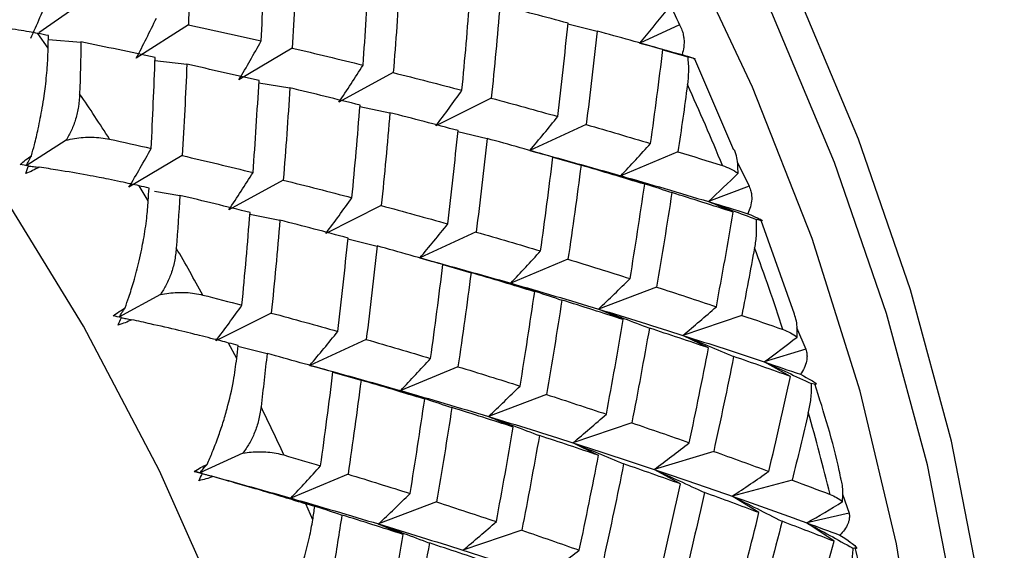
# Paper-space layout '_Trimetric' of a CAD drawing. Units: millimetres. Extents: x -30.5 to 28.8, y -11.9 to 30.1.
# Drawn here: x 8.5 to 14.3, y 3.3 to 6.5 of the extents above; entities that cross this region are included whole.
import ezdxf

# ---------------------------------------------------------------- set-up
doc = ezdxf.new("R2010")
doc.units = ezdxf.units.MM

psp = doc.layouts.new('_Trimetric')

# ---------------------------------------------------------------- linework, layer by layer
at = {"color": 7, "linetype": 'Continuous', "lineweight": 25}
for p, q in [((8.8743, 6.5711), (8.6214, 6.396)), ((9.5032, 6.4423), (9.1959, 6.2454)), ((11.7399, 6.4478), (11.9115, 6.4057)), ((12.3963, 6.4424), (12.1634, 6.3355)), ((8.6771, 6.3061), (8.6164, 6.3917)), ((8.6779, 6.3557), (8.8702, 6.3415)), ((12.2577, 6.3086), (12.1634, 6.3355)), ((10.1155, 6.3056), (9.8013, 6.1195)), ((12.2997, 6.2963), (12.4455, 6.2545)), ((9.3064, 6.2322), (9.4941, 6.2101)), ((12.7176, 5.7048), (12.488, 6.2413)), ((10.7106, 6.1616), (10.3899, 5.9866)), ((9.9186, 6.1003), (10.1013, 6.0709)), ((11.2881, 6.0113), (10.9614, 5.8474)), ((10.5139, 5.9609), (10.6912, 5.9249)), ((11.0917, 5.815), (11.2632, 5.7728)), ((11.8475, 5.8555), (11.5151, 5.703)), ((8.7826, 5.7631), (8.5478, 5.6126)), ((11.5943, 5.6801), (11.5151, 5.7026)), ((12.3883, 5.6952), (12.0507, 5.5541)), ((9.4673, 5.6728), (9.1532, 5.4867)), ((11.6515, 5.6634), (11.817, 5.6158)), ((12.7376, 5.6351), (12.8077, 5.4926)), ((10.0625, 5.5288), (9.7418, 5.3538)), ((12.1923, 5.5036), (12.0507, 5.554)), ((9.2669, 5.4063), (9.2126, 5.495)), ((9.3041, 5.4624), (9.4532, 5.4384)), ((12.8077, 5.4926), (12.5678, 5.4018)), ((12.7141, 5.3399), (12.5678, 5.4018)), ((10.6399, 5.3786), (10.3132, 5.2148)), ((9.8657, 5.3284), (10.043, 5.2923)), ((13.0743, 4.7393), (12.8795, 5.2898)), ((11.1993, 5.2229), (10.8669, 5.0704)), ((10.4435, 5.1824), (10.615, 5.1402)), ((10.9316, 5.0515), (10.8669, 5.0699)), ((11.7401, 5.0627), (11.4025, 4.9216)), ((11.0033, 5.0307), (11.1688, 4.983)), ((11.544, 4.8708), (11.4025, 4.9212)), ((12.2619, 4.8988), (11.9195, 4.7693)), ((9.3387, 4.8548), (9.0937, 4.721)), ((12.0658, 4.7071), (11.9195, 4.7689)), ((9.9918, 4.7458), (9.6651, 4.582)), ((12.7643, 4.7322), (12.4177, 4.6143)), ((13.0876, 4.6609), (13.1422, 4.5321)), ((10.5512, 4.5902), (10.2187, 4.4377)), ((12.5682, 4.5407), (12.4176, 4.6141)), ((9.788, 4.4781), (9.7405, 4.5692)), ((9.7953, 4.5499), (9.9669, 4.5077)), ((13.1422, 4.5321), (12.8966, 4.4576)), ((10.3112, 4.4111), (10.2188, 4.4374)), ((11.0919, 4.43), (10.7543, 4.289)), ((13.0509, 4.3725), (12.8965, 4.4576)), ((10.3551, 4.3982), (10.5207, 4.3505)), ((10.8959, 4.2382), (10.7543, 4.2886)), ((11.6137, 4.2663), (11.2713, 4.1367)), ((11.4176, 4.0744), (11.2713, 4.1362)), ((12.1161, 4.0997), (11.7694, 3.9818)), ((11.92, 3.9079), (11.7694, 3.9813)), ((9.8246, 3.9214), (9.5706, 3.8049)), ((12.5988, 3.9314), (12.2483, 3.8251)), ((9.5865, 3.8004), (9.5706, 3.8049)), ((10.4438, 3.7972), (10.1062, 3.6562)), ((12.4027, 3.7397), (12.2483, 3.8247)), ((13.0615, 3.7622), (12.7077, 3.6676)), ((10.2477, 3.6058), (10.1062, 3.6561)), ((12.8654, 3.5707), (12.7076, 3.6674)), ((13.3574, 3.679), (13.3972, 3.5683)), ((10.2363, 3.5286), (10.1961, 3.6215)), ((10.9655, 3.6335), (10.6231, 3.504)), ((13.3972, 3.5683), (13.1472, 3.5101)), ((10.7695, 3.4419), (10.6232, 3.5037)), ((13.3078, 3.4017), (13.1472, 3.5101)), ((11.4679, 3.4671), (11.1212, 3.3492))]:
    psp.add_line(p, q, dxfattribs=at)
at = {"color": 7, "linetype": 'Continuous', "lineweight": 25, "flags": 128}
for points in [[(14.0238, -0.4967), (14.031, -0.4552), (14.1351, 0.3687), (14.1698, 1.2167), (14.1351, 2.0836), (14.031, 2.9641), (13.8583, 3.8526), (13.6179, 4.7439), (13.3115, 5.6323), (12.9408, 6.5123), (12.5082, 7.3786), (12.0163, 8.2258), (11.4681, 9.0487), (10.8671, 9.8422), (10.2169, 10.6014), (9.5216, 11.3216), (8.7854, 11.9985), (8.0129, 12.6277), (7.2088, 13.2055), (6.3781, 13.7283), (5.5259, 14.1928), (4.6575, 14.5963), (3.7782, 14.9361), (2.8935, 15.2102)], [(10.613, -1.4272), (10.5768, -0.5679), (10.4683, 0.3052), (10.2883, 1.1861), (10.038, 2.0689), (9.7191, 2.9476), (9.3339, 3.816), (8.8849, 4.6684), (8.3752, 5.4988), (7.8083, 6.3016), (7.188, 7.0713)], [(11.1028, -5.2056), (11.3979, -4.9499), (11.9348, -4.4033), (12.4126, -3.8009), (12.828, -3.1467), (13.1783, -2.445), (13.4614, -1.7002), (13.6753, -0.9172), (13.8187, -0.101), (13.8906, 0.7429), (13.8906, 1.6093), (13.8187, 2.4923), (13.6753, 3.3864), (13.4614, 4.2857), (13.1783, 5.1843), (12.828, 6.0765), (12.4126, 6.9565)], [(11.943, -4.7025), (12.1577, -4.4838), (12.6496, -3.904), (13.0823, -3.2728), (13.453, -2.5943), (13.7594, -1.8725), (13.9998, -1.1119), (14.1725, -0.3172), (14.2766, 0.5067), (14.3113, 1.3548), (14.2766, 2.2217), (14.1725, 3.1021), (13.9998, 3.9907), (13.7594, 4.882), (13.453, 5.7703), (13.0823, 6.6504)]]:
    psp.add_lwpolyline(points, dxfattribs=at)
at = {"color": 7, "linetype": 'Continuous', "lineweight": 25}
for centre, radius, start, end in [((-4.2826, -2.8328), 15.8578, 32.85166, 34.01079), ((-0.6716, 0.1268), 14.408, 22.38577, 24.45082), ((-3.8592, -2.5744), 15.3618, 28.90944, 30.09338), ((0.0179, 0.3955), 13.6678, 18.12979, 20.26875), ((-3.3167, -2.2927), 14.7504, 24.86722, 26.08366), ((0.7761, 0.6274), 12.8748, 13.70573, 15.93164)]:
    psp.add_arc(centre, radius, start, end, dxfattribs=at)
for points in [[(9.5184, 6.9742), (9.5147, 6.7976), (9.5096, 6.6202), (9.5033, 6.4422)], [(9.9321, 6.3476), (9.9412, 6.5268), (9.949, 6.7055), (9.9554, 6.8835)], [(10.1424, 6.8429), (10.1348, 6.6643), (10.1259, 6.4851), (10.1156, 6.3054)], [(10.5325, 6.2056), (10.5457, 6.3865), (10.5574, 6.5669), (10.5677, 6.7466)], [(10.7495, 6.7038), (10.738, 6.5235), (10.7251, 6.3427), (10.7107, 6.1614)], [(8.5744, 6.3635), (8.6109, 6.4441), (8.6464, 6.5258), (8.6809, 6.6083)], [(11.1154, 6.0571), (11.1327, 6.2394), (11.1485, 6.4213), (11.1628, 6.6026)], [(11.3394, 6.5578), (11.3238, 6.376), (11.3068, 6.1938), (11.2882, 6.011)], [(11.7404, 6.4523), (11.6082, 6.4879), (11.4745, 6.5231), (11.3394, 6.5578)], [(12.1634, 6.3355), (12.2156, 6.3969), (12.2671, 6.4591), (12.3179, 6.5224)], [(9.1959, 6.2454), (9.2365, 6.3234), (9.2761, 6.4023), (9.3147, 6.4822)], [(9.5033, 6.4422), (9.6476, 6.4113), (9.7905, 6.3797), (9.9321, 6.3476)], [(11.6803, 5.903), (11.7018, 6.0865), (11.7218, 6.2696), (11.7404, 6.4523)], [(8.6783, 6.3797), (8.6577, 6.3837), (8.637, 6.3877), (8.6164, 6.3917)], [(11.9115, 6.4058), (11.8917, 6.2227), (11.8704, 6.0392), (11.8476, 5.8553)], [(12.2997, 6.2966), (12.1718, 6.3334), (12.0424, 6.3698), (11.9115, 6.4058)], [(8.6771, 6.3061), (8.6775, 6.3306), (8.6779, 6.3552), (8.6783, 6.3797)], [(8.8702, 6.3416), (8.8681, 6.2404), (8.8655, 6.139), (8.8625, 6.0373)], [(9.3072, 6.2508), (9.1629, 6.2818), (9.0172, 6.312), (8.8702, 6.3416)], [(9.8013, 6.1195), (9.8458, 6.1946), (9.8894, 6.2707), (9.932, 6.3477)], [(12.1634, 6.3355), (12.2469, 6.313), (12.3299, 6.2903), (12.4122, 6.2675)], [(10.1156, 6.3054), (10.256, 6.2727), (10.395, 6.2394), (10.5325, 6.2056)], [(12.2268, 5.744), (12.2526, 5.9285), (12.2769, 6.1128), (12.2997, 6.2966)], [(9.2839, 5.7149), (9.2931, 5.8942), (9.3008, 6.0728), (9.3072, 6.2508)], [(9.4942, 6.2103), (9.4866, 6.0317), (9.4777, 5.8525), (9.4674, 5.6727)], [(9.9195, 6.114), (9.7791, 6.1467), (9.6373, 6.1788), (9.4942, 6.2103)], [(10.3899, 5.9866), (10.4383, 6.0586), (10.4858, 6.1317), (10.5324, 6.2058)], [(10.7107, 6.1614), (10.8471, 6.1271), (10.982, 6.0923), (11.1154, 6.0571)], [(9.8843, 5.573), (9.8975, 5.7539), (9.9092, 5.9342), (9.9195, 6.114)], [(10.1014, 6.0712), (10.0898, 5.8909), (10.0769, 5.71), (10.0625, 5.5287)], [(10.5147, 5.97), (10.3783, 6.0042), (10.2405, 6.038), (10.1014, 6.0712)], [(10.9614, 5.8474), (11.0136, 5.9163), (11.0649, 5.9863), (11.1153, 6.0573)], [(12.4442, 6.0904), (12.4264, 5.9588), (12.4078, 5.8271), (12.3884, 5.6951)], [(11.2882, 6.011), (11.4204, 5.9754), (11.5511, 5.9394), (11.6803, 5.903)], [(10.4672, 5.4245), (10.4845, 5.6068), (10.5003, 5.7886), (10.5147, 5.97)], [(10.6912, 5.9251), (10.6756, 5.7434), (10.6586, 5.5611), (10.64, 5.3784)], [(11.0922, 5.8197), (10.96, 5.8553), (10.8263, 5.8905), (10.6912, 5.9251)], [(11.5151, 5.703), (11.571, 5.7686), (11.6261, 5.8353), (11.6803, 5.9031)], [(11.0321, 5.2703), (11.0536, 5.4538), (11.0736, 5.637), (11.0922, 5.8197)], [(11.8476, 5.8553), (11.9755, 5.8186), (12.1019, 5.7815), (12.2268, 5.744)], [(9.0393, 5.7696), (9.1213, 5.7516), (9.2028, 5.7333), (9.2839, 5.7149)], [(11.2633, 5.7731), (11.2435, 5.59), (11.2222, 5.4065), (11.1994, 5.2227)], [(11.6515, 5.664), (11.5236, 5.7007), (11.3942, 5.7371), (11.2633, 5.7731)], [(9.1532, 5.4867), (9.1977, 5.5618), (9.2413, 5.6379), (9.2839, 5.7149)], [(11.5151, 5.703), (11.6967, 5.6541), (11.8753, 5.6044), (12.0507, 5.5541)], [(12.0507, 5.5541), (12.1102, 5.6164), (12.1689, 5.6797), (12.2267, 5.7441)], [(12.3884, 5.6951), (12.4766, 5.6682), (12.564, 5.6411), (12.6506, 5.614)], [(8.5113, 5.6199), (8.5328, 5.6391), (8.5554, 5.6565), (8.5784, 5.672)], [(8.5478, 5.6126), (8.5581, 5.6323), (8.5683, 5.6521), (8.5784, 5.672)], [(9.4674, 5.6727), (9.6078, 5.64), (9.7468, 5.6068), (9.8843, 5.573)], [(11.5786, 5.1114), (11.6044, 5.2959), (11.6287, 5.4801), (11.6515, 5.664)], [(8.5607, 5.6133), (8.5442, 5.6155), (8.5277, 5.6177), (8.5113, 5.6199)], [(8.5457, 5.5677), (8.5508, 5.5827), (8.5558, 5.5979), (8.5607, 5.6133)], [(8.623, 5.6044), (8.5989, 5.59), (8.573, 5.5776), (8.5457, 5.5677)], [(9.7418, 5.3538), (9.7902, 5.4259), (9.8377, 5.499), (9.8843, 5.5731)], [(11.8171, 5.6159), (11.793, 5.4318), (11.7674, 5.2473), (11.7402, 5.0625)], [(12.1923, 5.5038), (12.0688, 5.5415), (11.9437, 5.5789), (11.8171, 5.6159)], [(10.0625, 5.5287), (10.1989, 5.4945), (10.3338, 5.4597), (10.4672, 5.4245)], [(12.0507, 5.5541), (12.2262, 5.5039), (12.3986, 5.4531), (12.5678, 5.4018)], [(12.0507, 5.554), (12.151, 5.522), (12.2514, 5.4888), (12.3521, 5.4545)], [(12.5678, 5.4018), (12.6266, 5.4567), (12.6848, 5.5125), (12.7423, 5.5693)], [(9.2713, 5.4813), (9.2518, 5.4859), (9.2322, 5.4904), (9.2126, 5.495)], [(9.2669, 5.4063), (9.2684, 5.4313), (9.2699, 5.4563), (9.2713, 5.4813)], [(12.1061, 4.9485), (12.1364, 5.1339), (12.1651, 5.319), (12.1923, 5.5038)], [(12.3522, 5.4545), (12.3236, 5.2695), (12.2936, 5.0842), (12.262, 4.8987)], [(12.7141, 5.3399), (12.595, 5.3784), (12.4743, 5.4166), (12.3522, 5.4545)], [(9.4532, 5.4385), (9.4466, 5.3352), (9.4395, 5.2318), (9.432, 5.1282)], [(9.8665, 5.3373), (9.7301, 5.3716), (9.5923, 5.4053), (9.4532, 5.4385)], [(10.3132, 5.2148), (10.3654, 5.2837), (10.4167, 5.3537), (10.4672, 5.4247)], [(12.5678, 5.4018), (12.6612, 5.368), (12.7548, 5.3332), (12.8485, 5.2973)], [(12.5678, 5.4018), (12.6457, 5.3782), (12.7229, 5.3545), (12.7994, 5.3308)], [(10.64, 5.3784), (10.7722, 5.3428), (10.9029, 5.3067), (11.0321, 5.2703)], [(12.6144, 4.7828), (12.6492, 4.9687), (12.6824, 5.1544), (12.7141, 5.3399)], [(9.8191, 4.7918), (9.8363, 4.9741), (9.8521, 5.156), (9.8665, 5.3373)], [(10.043, 5.2925), (10.0274, 5.1107), (10.0104, 4.9284), (9.9919, 4.7457)], [(10.444, 5.187), (10.3118, 5.2226), (10.1781, 5.2578), (10.043, 5.2925)], [(10.8669, 5.0704), (10.9228, 5.1361), (10.9778, 5.2028), (11.032, 5.2705)], [(11.1994, 5.2227), (11.3273, 5.1859), (11.4537, 5.1488), (11.5786, 5.1114)], [(10.384, 4.6377), (10.4055, 4.8212), (10.4255, 5.0043), (10.444, 5.187)], [(10.6151, 5.1405), (10.5953, 4.9574), (10.574, 4.7739), (10.5512, 4.59)], [(11.0033, 5.0313), (10.8754, 5.0681), (10.746, 5.1045), (10.6151, 5.1405)], [(11.4025, 4.9216), (11.4619, 4.9838), (11.5206, 5.0472), (11.5785, 5.1116)], [(12.8394, 5.1304), (12.8152, 4.9977), (12.7902, 4.865), (12.7643, 4.7322)], [(10.8669, 5.0704), (11.0484, 5.0215), (11.227, 4.9719), (11.4025, 4.9216)], [(11.7402, 5.0625), (11.8637, 5.0248), (11.9857, 4.9868), (12.1061, 4.9485)], [(10.9304, 4.4787), (10.9562, 4.6632), (10.9805, 4.8475), (11.0033, 5.0313)], [(11.1689, 4.9833), (11.1448, 4.7991), (11.1192, 4.6146), (11.092, 4.4298)], [(11.5441, 4.8711), (11.4206, 4.9088), (11.2955, 4.9462), (11.1689, 4.9833)], [(11.9195, 4.7693), (11.9825, 4.828), (12.0447, 4.8878), (12.1061, 4.9487)], [(11.4025, 4.9216), (11.5779, 4.8714), (11.7503, 4.8206), (11.9195, 4.7693)], [(11.4025, 4.9212), (11.5027, 4.8892), (11.6032, 4.856), (11.7039, 4.8216)], [(12.262, 4.8987), (12.381, 4.8602), (12.4985, 4.8216), (12.6144, 4.7828)], [(9.5883, 4.8519), (9.6657, 4.832), (9.7426, 4.812), (9.8191, 4.7918)], [(11.458, 4.3159), (11.4882, 4.5012), (11.5169, 4.6863), (11.5441, 4.8711)], [(11.704, 4.8219), (11.6755, 4.6369), (11.6454, 4.4515), (11.6138, 4.266)], [(12.0659, 4.7073), (11.9468, 4.7457), (11.8262, 4.7839), (11.704, 4.8219)], [(9.0591, 4.7291), (9.0823, 4.7465), (9.1062, 4.7621), (9.1302, 4.776)], [(9.0937, 4.721), (9.1059, 4.7393), (9.1181, 4.7576), (9.1302, 4.776)], [(9.6651, 4.582), (9.7172, 4.6509), (9.7686, 4.7209), (9.819, 4.7919)], [(11.9195, 4.7693), (12.0887, 4.718), (12.2548, 4.6663), (12.4177, 4.6143)], [(11.9195, 4.7689), (12.0195, 4.7328), (12.1196, 4.6955), (12.2198, 4.657)], [(12.4177, 4.6143), (12.484, 4.6693), (12.5495, 4.7255), (12.6144, 4.7829)], [(9.1081, 4.7191), (9.0918, 4.7225), (9.0755, 4.7258), (9.0591, 4.7291)], [(9.0896, 4.6753), (9.0959, 4.6896), (9.1021, 4.7043), (9.1081, 4.7191)], [(9.1697, 4.7062), (9.1446, 4.6936), (9.1178, 4.6831), (9.0896, 4.6753)], [(9.9919, 4.7457), (10.124, 4.7101), (10.2547, 4.6741), (10.384, 4.6377)], [(11.9663, 4.1501), (12.001, 4.336), (12.0342, 4.5218), (12.0659, 4.7073)], [(12.7643, 4.7322), (12.8461, 4.7044), (12.927, 4.6765), (13.0072, 4.6485)], [(12.2199, 4.6572), (12.1869, 4.4715), (12.1523, 4.2856), (12.1162, 4.0995)], [(12.5683, 4.5408), (12.4537, 4.5797), (12.3376, 4.6186), (12.2199, 4.6572)], [(10.2187, 4.4377), (10.2746, 4.5033), (10.3297, 4.57), (10.3839, 4.6378)], [(10.5512, 4.59), (10.6791, 4.5533), (10.8055, 4.5161), (10.9304, 4.4787)], [(12.4176, 4.6141), (12.5171, 4.5739), (12.6167, 4.5325), (12.7163, 4.49)], [(12.4177, 4.6143), (12.5805, 4.5623), (12.7402, 4.51), (12.8966, 4.4576)], [(12.8966, 4.4576), (12.9615, 4.5056), (13.0259, 4.5545), (13.0897, 4.6045)], [(9.7958, 4.5544), (9.7774, 4.5593), (9.759, 4.5643), (9.7405, 4.5692)], [(9.788, 4.4781), (9.7906, 4.5035), (9.7932, 4.5289), (9.7958, 4.5544)], [(12.4549, 3.9823), (12.4943, 4.1686), (12.5321, 4.3548), (12.5683, 4.5408)], [(9.9669, 4.5078), (9.9556, 4.4029), (9.9437, 4.2979), (9.9314, 4.1928)], [(10.3552, 4.3987), (10.2272, 4.4354), (10.0978, 4.4718), (9.9669, 4.5078)], [(10.7543, 4.289), (10.8138, 4.3512), (10.8724, 4.4145), (10.9303, 4.4789)], [(12.7164, 4.49), (12.6788, 4.3039), (12.6396, 4.1176), (12.5988, 3.9313)], [(13.0509, 4.3725), (12.941, 4.4118), (12.8295, 4.451), (12.7164, 4.49)], [(10.2187, 4.4377), (10.4003, 4.3888), (10.5788, 4.3392), (10.7543, 4.289)], [(11.092, 4.4298), (11.2155, 4.3921), (11.3375, 4.3541), (11.458, 4.3159)], [(12.8965, 4.4576), (12.9889, 4.4163), (13.0812, 4.3739), (13.1736, 4.3305)], [(12.8966, 4.4576), (12.9685, 4.4335), (13.0398, 4.4093), (13.1104, 4.3852)], [(10.2822, 3.8461), (10.3081, 4.0306), (10.3324, 4.2148), (10.3552, 4.3987)], [(12.9237, 3.8133), (12.9677, 3.9998), (13.0101, 4.1862), (13.0509, 4.3725)], [(10.5207, 4.3506), (10.4966, 4.1665), (10.471, 3.982), (10.4438, 3.7972)], [(10.8959, 4.2385), (10.7724, 4.2762), (10.6473, 4.3136), (10.5207, 4.3506)], [(11.2713, 4.1367), (11.3342, 4.1954), (11.3964, 4.2552), (11.4579, 4.3161)], [(10.7543, 4.289), (10.9297, 4.2388), (11.1021, 4.188), (11.2713, 4.1367)], [(10.7543, 4.2886), (10.8546, 4.2566), (10.955, 4.2234), (11.0557, 4.189)], [(10.8098, 3.6832), (10.84, 3.8686), (10.8688, 4.0537), (10.8959, 4.2385)], [(11.6138, 4.266), (11.7328, 4.2276), (11.8503, 4.1889), (11.9663, 4.1501)], [(11.0558, 4.1892), (11.0273, 4.0042), (10.9972, 3.8189), (10.9656, 3.6334)], [(11.4177, 4.0746), (11.2986, 4.1131), (11.178, 4.1513), (11.0558, 4.1892)], [(11.2713, 4.1367), (11.4405, 4.0855), (11.6066, 4.0338), (11.7694, 3.9818)], [(11.2713, 4.1362), (11.3712, 4.1001), (11.4714, 4.0628), (11.5716, 4.0242)], [(11.7694, 3.9818), (11.8357, 4.0368), (11.9013, 4.093), (11.9662, 4.1503)], [(13.1564, 4.1614), (13.1256, 4.0284), (13.0939, 3.8953), (13.0615, 3.7622)], [(11.3181, 3.5175), (11.3529, 3.7034), (11.3861, 3.8891), (11.4177, 4.0746)], [(12.1162, 4.0995), (12.2307, 4.0606), (12.3436, 4.0215), (12.4549, 3.9823)], [(11.5717, 4.0245), (11.5387, 3.8388), (11.5041, 3.6529), (11.468, 3.4669)], [(11.9201, 3.9081), (11.8056, 3.9471), (11.6894, 3.9859), (11.5717, 4.0245)], [(11.7694, 3.9818), (11.9323, 3.9298), (12.0919, 3.8775), (12.2483, 3.8251)], [(11.7694, 3.9813), (11.8689, 3.9411), (11.9684, 3.8997), (12.0681, 3.8571)], [(12.2483, 3.8251), (12.3178, 3.8764), (12.3867, 3.9289), (12.4549, 3.9825)], [(10.0661, 3.9101), (10.1387, 3.8888), (10.2107, 3.8675), (10.2822, 3.8461)], [(11.8067, 3.3496), (11.8461, 3.5359), (11.8839, 3.7221), (11.9201, 3.9081)], [(12.5988, 3.9313), (12.7087, 3.892), (12.817, 3.8527), (12.9237, 3.8133)], [(9.5382, 3.8136), (9.5628, 3.8291), (9.5879, 3.8429), (9.6129, 3.8549)], [(9.5706, 3.8049), (9.5847, 3.8215), (9.5988, 3.8382), (9.6129, 3.8549)], [(10.1062, 3.6562), (10.1656, 3.7184), (10.2243, 3.7817), (10.2822, 3.8461)], [(12.0682, 3.8574), (12.0306, 3.6712), (11.9914, 3.485), (11.9506, 3.2986)], [(12.4028, 3.7399), (12.2928, 3.7791), (12.1813, 3.8183), (12.0682, 3.8574)], [(9.5865, 3.8004), (9.5704, 3.8048), (9.5543, 3.8092), (9.5382, 3.8136)], [(9.5382, 3.8136), (9.549, 3.8107), (9.5598, 3.8078), (9.5706, 3.8049)], [(9.5644, 3.7586), (9.5719, 3.7722), (9.5792, 3.7861), (9.5865, 3.8004)], [(9.6469, 3.7836), (9.6209, 3.7727), (9.5933, 3.7642), (9.5644, 3.7586)], [(9.5706, 3.8049), (9.7522, 3.756), (9.9307, 3.7064), (10.1062, 3.6562)], [(9.5706, 3.8049), (9.596, 3.7979), (9.6214, 3.7908), (9.6469, 3.7836)], [(10.4438, 3.7972), (10.5673, 3.7595), (10.6893, 3.7215), (10.8098, 3.6832)], [(12.2483, 3.8251), (12.4047, 3.7727), (12.5578, 3.7201), (12.7077, 3.6676)], [(12.2483, 3.8247), (12.347, 3.7806), (12.4459, 3.7352), (12.5447, 3.6886)], [(12.7077, 3.6676), (12.7803, 3.715), (12.8523, 3.7636), (12.9236, 3.8134)], [(12.2755, 3.1807), (12.3195, 3.3671), (12.362, 3.5535), (12.4028, 3.7399)], [(13.0615, 3.7622), (13.1366, 3.7341), (13.2109, 3.706), (13.2843, 3.6779)], [(10.1062, 3.6562), (10.2816, 3.606), (10.4539, 3.5552), (10.6231, 3.504)], [(10.1062, 3.6561), (10.2064, 3.6241), (10.3069, 3.5909), (10.4076, 3.5565)], [(10.6231, 3.504), (10.6861, 3.5627), (10.7483, 3.6225), (10.8097, 3.6834)], [(12.5448, 3.6888), (12.5026, 3.5024), (12.4588, 3.3159), (12.4133, 3.1295)], [(12.8654, 3.5708), (12.7602, 3.6101), (12.6533, 3.6495), (12.5448, 3.6888)], [(12.7076, 3.6674), (12.8055, 3.6193), (12.9034, 3.57), (13.0013, 3.5195)], [(12.7077, 3.6676), (12.8575, 3.615), (13.004, 3.5625), (13.1472, 3.5101)], [(10.2477, 3.6058), (10.2305, 3.611), (10.2133, 3.6163), (10.1961, 3.6215)], [(10.2363, 3.5286), (10.2401, 3.5544), (10.244, 3.5801), (10.2477, 3.6058)], [(10.9656, 3.6334), (11.0846, 3.5949), (11.2022, 3.5563), (11.3181, 3.5175)], [(13.1472, 3.5101), (13.2178, 3.5508), (13.288, 3.5925), (13.3576, 3.6353)], [(10.4076, 3.5566), (10.3913, 3.4506), (10.3744, 3.3445), (10.3571, 3.2383)], [(10.7695, 3.442), (10.6504, 3.4804), (10.5298, 3.5186), (10.4076, 3.5566)], [(12.724, 3.0115), (12.7728, 3.1979), (12.8199, 3.3843), (12.8654, 3.5708)], [(10.6231, 3.504), (10.7923, 3.4528), (10.9584, 3.4011), (11.1212, 3.3492)], [(10.6232, 3.5037), (10.7231, 3.4676), (10.8232, 3.4302), (10.9235, 3.3917)], [(11.1212, 3.3492), (11.1875, 3.4042), (11.2531, 3.4604), (11.318, 3.5177)], [(13.0014, 3.5196), (12.9545, 3.3332), (12.9059, 3.1468), (12.8557, 2.9605)], [(13.3078, 3.4018), (13.2073, 3.441), (13.1052, 3.4803), (13.0014, 3.5196)], [(13.1472, 3.5101), (13.2377, 3.4615), (13.3282, 3.412), (13.4186, 3.3614)], [(13.1472, 3.5101), (13.2131, 3.486), (13.2783, 3.462), (13.3428, 3.438)], [(10.6699, 2.8848), (10.7047, 3.0707), (10.7379, 3.2565), (10.7695, 3.442)], [(11.468, 3.4669), (11.5825, 3.4279), (11.6954, 3.3888), (11.8067, 3.3496)], [(10.9235, 3.3919), (10.8905, 3.2062), (10.856, 3.0203), (10.8198, 2.8342)], [(11.2719, 3.2755), (11.1574, 3.3144), (11.0412, 3.3533), (10.9235, 3.3919)], [(13.1521, 2.8431), (13.2056, 3.0292), (13.2575, 3.2155), (13.3078, 3.4018)], [(11.1212, 3.3492), (11.2841, 3.2972), (11.4437, 3.2449), (11.6001, 3.1925)], [(11.6001, 3.1925), (11.6696, 3.2438), (11.7385, 3.2963), (11.8067, 3.3499)]]:
    psp.add_open_spline(points, degree=3, dxfattribs=at)
for points, knots in [([(12.3111, 6.5876), (12.3137, 6.585), (12.3531, 6.5447), (12.3754, 6.4918), (12.3963, 6.4424)], [0, 0, 0, 0, 0.065176, 1, 1, 1, 1]), ([(8.6164, 6.3917), (8.5993, 6.3949), (8.5631, 6.4018), (8.5, 6.4126), (8.4351, 6.4227), (8.3671, 6.4326), (8.2673, 6.4459), (8.146, 6.4594), (8.0485, 6.468), (8.011, 6.4714)], [0, 0, 0, 0, 0.103673, 0.219746, 0.348256, 0.44182, 0.559461, 0.830425, 1, 1, 1, 1]), ([(12.3963, 6.4424), (12.4019, 6.4318), (12.4119, 6.4128), (12.4197, 6.385), (12.4248, 6.3525), (12.4247, 6.3146), (12.4162, 6.2825), (12.4122, 6.2675)], [0, 0, 0, 0, 0.205289, 0.372056, 0.500415, 0.767141, 1, 1, 1, 1]), ([(8.5784, 5.672), (8.5843, 5.6935), (8.5985, 5.7457), (8.6206, 5.8401), (8.6396, 5.9366), (8.6527, 6.0199), (8.6639, 6.1047), (8.6737, 6.201), (8.676, 6.2731), (8.6771, 6.3061)], [0, 0, 0, 0, 0.101803, 0.247091, 0.436061, 0.544583, 0.631034, 0.831329, 1, 1, 1, 1]), ([(12.4122, 6.2675), (12.4612, 6.2526), (12.4849, 6.2447), (12.4945, 6.2407), (12.4806, 6.2444), (12.4455, 6.2545)], [0, 0, 0, 0, 0.5, 0.5, 1, 1, 1, 1]), ([(12.4455, 6.2545), (12.4479, 6.2258), (12.4525, 6.1717), (12.4469, 6.1164), (12.4442, 6.0904)], [0, 0, 0, 0, 0.530374, 1, 1, 1, 1]), ([(8.8625, 6.0373), (8.8608, 6.0116), (8.8575, 5.9622), (8.8403, 5.8897), (8.8164, 5.8232), (8.7935, 5.7826), (8.7826, 5.7631)], [0, 0, 0, 0, 0.280667, 0.540074, 0.779356, 1, 1, 1, 1]), ([(8.7826, 5.7631), (8.7991, 5.7668), (8.8334, 5.7745), (8.8845, 5.7803), (8.9367, 5.7819), (8.9893, 5.7789), (9.0223, 5.7728), (9.0393, 5.7696)], [0, 0, 0, 0, 0.175088, 0.361886, 0.561216, 0.773743, 1, 1, 1, 1]), ([(12.7423, 5.5693), (12.7417, 5.6013), (12.7408, 5.6552), (12.7264, 5.6914), (12.7205, 5.706)], [0, 0, 0, 0, 0.595781, 1, 1, 1, 1]), ([(8.5601, 5.6113), (8.57, 5.6102), (8.591, 5.608), (8.612, 5.6057), (8.623, 5.6044)], [0, 0, 0, 0, 0.473693, 1, 1, 1, 1]), ([(9.2126, 5.495), (9.1964, 5.4987), (9.162, 5.5065), (9.1014, 5.5196), (9.0389, 5.5324), (8.9729, 5.5454), (8.8757, 5.5636), (8.7567, 5.5838), (8.6602, 5.5987), (8.623, 5.6044)], [0, 0, 0, 0, 0.103673, 0.219746, 0.348256, 0.44182, 0.559461, 0.830425, 1, 1, 1, 1]), ([(12.6506, 5.614), (12.667, 5.6081), (12.702, 5.5957), (12.7283, 5.5784), (12.7423, 5.5693)], [0, 0, 0, 0, 0.469626, 1, 1, 1, 1]), ([(12.8077, 5.4926), (12.8117, 5.4826), (12.8188, 5.4647), (12.8227, 5.4387), (12.8232, 5.4086), (12.818, 5.3737), (12.8053, 5.3444), (12.7994, 5.3308)], [0, 0, 0, 0, 0.205289, 0.372056, 0.500415, 0.767141, 1, 1, 1, 1]), ([(9.1302, 4.776), (9.1377, 4.7969), (9.1557, 4.8476), (9.1842, 4.94), (9.2095, 5.0353), (9.2276, 5.118), (9.2437, 5.2026), (9.2586, 5.2993), (9.2643, 5.3727), (9.2669, 5.4063)], [0, 0, 0, 0, 0.101803, 0.2470913, 0.4360608, 0.5445827, 0.6310341, 0.8313289, 1, 1, 1, 1]), ([(12.7994, 5.3308), (12.8497, 5.31), (12.8756, 5.2976), (12.8905, 5.2869), (12.8798, 5.2883), (12.8485, 5.2974)], [0, 0, 0, 0, 0.5, 0.5, 1, 1, 1, 1]), ([(12.8485, 5.2974), (12.8496, 5.2679), (12.8516, 5.2125), (12.8433, 5.1566), (12.8394, 5.1304)], [0, 0, 0, 0, 0.530374, 1, 1, 1, 1]), ([(9.432, 5.1282), (9.4291, 5.102), (9.4236, 5.0518), (9.4029, 4.9792), (9.3757, 4.9133), (9.3507, 4.8737), (9.3387, 4.8548)], [0, 0, 0, 0, 0.280667, 0.540074, 0.779356, 1, 1, 1, 1]), ([(9.3387, 4.8548), (9.3552, 4.8577), (9.3892, 4.8637), (9.4395, 4.8674), (9.4903, 4.8671), (9.541, 4.8625), (9.5722, 4.8555), (9.5883, 4.8519)], [0, 0, 0, 0, 0.175088, 0.361886, 0.561216, 0.773743, 1, 1, 1, 1]), ([(9.1078, 4.7183), (9.1173, 4.7165), (9.1379, 4.7125), (9.1585, 4.7084), (9.1697, 4.7062)], [0, 0, 0, 0, 0.459108, 1, 1, 1, 1]), ([(9.7405, 4.5692), (9.7252, 4.5733), (9.6927, 4.582), (9.635, 4.597), (9.575, 4.6121), (9.5114, 4.628), (9.4173, 4.6508), (9.3012, 4.6773), (9.2062, 4.6982), (9.1697, 4.7062)], [0, 0, 0, 0, 0.103673, 0.219746, 0.348256, 0.44182, 0.559461, 0.830425, 1, 1, 1, 1]), ([(13.0897, 4.6045), (13.0905, 4.6377), (13.0916, 4.6894), (13.0787, 4.7262), (13.0742, 4.7393)], [0, 0, 0, 0, 0.6432795, 1, 1, 1, 1]), ([(13.0072, 4.6485), (13.0223, 4.6426), (13.0544, 4.6301), (13.0775, 4.6133), (13.0897, 4.6045)], [0, 0, 0, 0, 0.469626, 1, 1, 1, 1]), ([(13.1422, 4.5321), (13.1446, 4.5229), (13.1489, 4.5063), (13.1489, 4.4825), (13.145, 4.4551), (13.1348, 4.4235), (13.1182, 4.3973), (13.1104, 4.3852)], [0, 0, 0, 0, 0.205289, 0.372056, 0.500415, 0.767141, 1, 1, 1, 1]), ([(9.6129, 3.8549), (9.6235, 3.8787), (9.6469, 3.931), (9.6781, 4.0128), (9.7073, 4.0986), (9.7393, 4.2092), (9.7697, 4.3388), (9.7823, 4.4344), (9.788, 4.4781)], [0, 0, 0, 0, 0.119716, 0.263879, 0.395422, 0.527383, 0.784025, 1, 1, 1, 1]), ([(13.1104, 4.3852), (13.1615, 4.3586), (13.1891, 4.3417), (13.2088, 4.324), (13.2012, 4.3228), (13.1736, 4.3305)], [0, 0, 0, 0, 0.5, 0.5, 1, 1, 1, 1]), ([(13.1736, 4.3305), (13.1733, 4.3005), (13.1727, 4.244), (13.1616, 4.1878), (13.1564, 4.1614)], [0, 0, 0, 0, 0.530374, 1, 1, 1, 1]), ([(13.3497, 3.7659), (13.3461, 3.7833), (13.3077, 3.971), (13.2487, 4.1589), (13.1952, 4.3293)], [0, 0, 0, 0, 0.092749, 1, 1, 1, 1]), ([(9.9314, 4.1928), (9.9273, 4.1664), (9.9195, 4.1155), (9.8952, 4.0432), (9.8647, 3.9781), (9.8376, 3.9398), (9.8246, 3.9214)], [0, 0, 0, 0, 0.280667, 0.540074, 0.779356, 1, 1, 1, 1]), ([(9.8246, 3.9214), (9.8409, 3.9236), (9.8747, 3.928), (9.9239, 3.9297), (9.9731, 3.9277), (10.0216, 3.9216), (10.051, 3.914), (10.0661, 3.9101)], [0, 0, 0, 0, 0.175088, 0.361886, 0.561216, 0.773743, 1, 1, 1, 1]), ([(10.1961, 3.6215), (10.1817, 3.6259), (10.1512, 3.6352), (10.0966, 3.6518), (10.0395, 3.6691), (9.9785, 3.6874), (9.888, 3.7144), (9.7755, 3.7468), (9.6826, 3.7734), (9.6469, 3.7836)], [0, 0, 0, 0, 0.103673, 0.219746, 0.348256, 0.44182, 0.559461, 0.830425, 1, 1, 1, 1]), ([(13.3576, 3.6352), (13.3598, 3.6695), (13.3629, 3.7183), (13.352, 3.7548), (13.3487, 3.7657)], [0, 0, 0, 0, 0.702937, 1, 1, 1, 1]), ([(13.2843, 3.6779), (13.298, 3.6721), (13.3273, 3.6596), (13.3471, 3.6437), (13.3576, 3.6352)], [0, 0, 0, 0, 0.4696264, 1, 1, 1, 1]), ([(13.3972, 3.5683), (13.398, 3.56), (13.3996, 3.5449), (13.3958, 3.5236), (13.3877, 3.4991), (13.3727, 3.4713), (13.3523, 3.4485), (13.3428, 3.438)], [0, 0, 0, 0, 0.205289, 0.372056, 0.500415, 0.767141, 1, 1, 1, 1]), ([(10.0227, 2.916), (10.0331, 2.9353), (10.0586, 2.9822), (10.0998, 3.0691), (10.1375, 3.1602), (10.1657, 3.2405), (10.1918, 3.3235), (10.2176, 3.4195), (10.2304, 3.4944), (10.2363, 3.5286)], [0, 0, 0, 0, 0.101803, 0.247091, 0.436061, 0.544583, 0.631034, 0.831329, 1, 1, 1, 1]), ([(13.3428, 3.438), (13.3942, 3.4057), (13.4232, 3.3842), (13.4471, 3.3593), (13.4424, 3.3553), (13.4186, 3.3614)], [0, 0, 0, 0, 0.5, 0.5, 1, 1, 1, 1]), ([(13.539, 2.7929), (13.5315, 2.8537), (13.5081, 3.0439), (13.4634, 3.2357), (13.433, 3.3662)], [0, 0, 0, 0, 0.3198, 1, 1, 1, 1]), ([(13.4186, 3.3614), (13.4168, 3.331), (13.4133, 3.2736), (13.3993, 3.2174), (13.3928, 3.191)], [0, 0, 0, 0, 0.530374, 1, 1, 1, 1])]:
    psp.add_open_spline(points, degree=3, knots=knots, dxfattribs=at)

doc.saveas('drawing.dxf')
